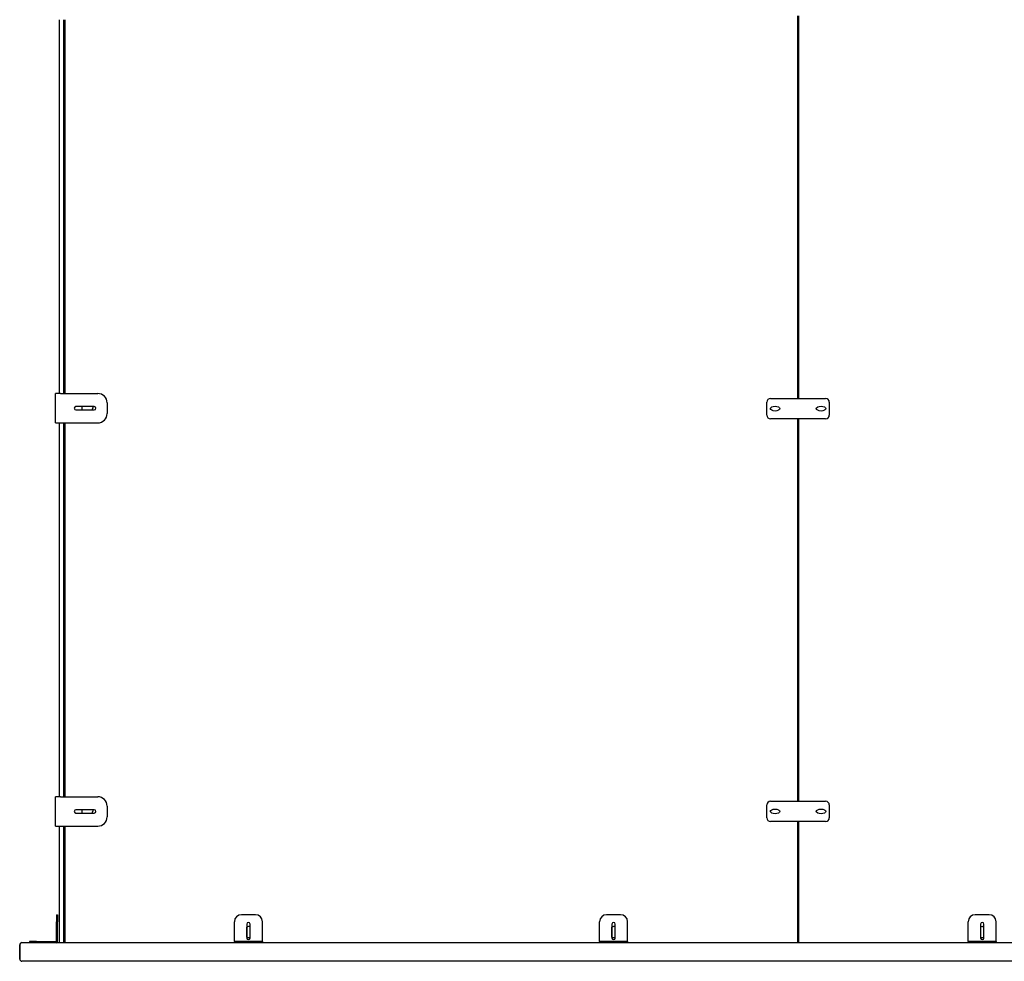
# Model space of a CAD drawing. Units: inches. Extents: x 1405 to 3218, y 39 to 1417.
# Drawn here: x 1407 to 1513, y 342 to 443 of the extents above; entities that cross this region are included whole.
import ezdxf

# ---------------------------------------------------------------- set-up
doc = ezdxf.new("R2010")
doc.units = ezdxf.units.IN
doc.header["$LTSCALE"] = 96
doc.header["$MEASUREMENT"] = 0

msp = doc.modelspace()

# ---------------------------------------------------------------- linework, layer by layer
at = {"color": 7, "linetype": 'Continuous', "lineweight": 25}
for p, q in [((1411.58, 402.89), (1411.58, 442.99)), ((1412.05, 402.89), (1412.05, 442.99)), ((1412.21, 402.89), (1412.21, 442.99)), ((1490.75, 443.39), (1490.75, 402.36)), ((1490.88, 402.36), (1490.88, 443.39)), ((1411.18, 399.74), (1411.18, 402.89)), ((1411.7, 402.89), (1411.18, 402.89)), ((1411.7, 402.89), (1415.7, 402.89)), ((1415.32, 401.49), (1413.35, 401.49)), ((1416.7, 401.89), (1416.7, 400.74)), ((1487.47, 400.58), (1487.47, 401.96)), ((1487.47, 400.58), (1487.47, 401.96)), ((1487.86, 402.36), (1493.77, 402.36)), ((1487.86, 402.36), (1493.77, 402.36)), ((1494.16, 401.96), (1494.16, 400.58)), ((1494.16, 401.96), (1494.16, 400.58)), ((1413.35, 401.14), (1415.32, 401.14)), ((1411.18, 399.74), (1411.7, 399.74)), ((1411.58, 359.64), (1411.58, 399.74)), ((1411.7, 399.74), (1415.7, 399.74)), ((1412.05, 359.64), (1412.05, 399.74)), ((1412.21, 359.64), (1412.21, 399.74)), ((1493.77, 400.19), (1487.86, 400.19)), ((1493.77, 400.19), (1487.86, 400.19)), ((1490.75, 400.19), (1490.75, 359.16)), ((1490.88, 359.16), (1490.88, 400.19)), ((1411.18, 356.49), (1411.18, 359.64)), ((1411.7, 359.64), (1411.18, 359.64)), ((1411.7, 359.64), (1415.7, 359.64)), ((1487.86, 359.16), (1493.77, 359.16)), ((1487.86, 359.16), (1493.77, 359.16)), ((1415.32, 358.24), (1413.35, 358.24)), ((1416.7, 358.64), (1416.7, 357.49)), ((1487.47, 357.38), (1487.47, 358.76)), ((1487.47, 357.38), (1487.47, 358.76)), ((1494.16, 358.76), (1494.16, 357.38)), ((1494.16, 358.76), (1494.16, 357.38)), ((1413.35, 357.89), (1415.32, 357.89)), ((1493.77, 356.99), (1487.86, 356.99)), ((1493.77, 356.99), (1487.86, 356.99)), ((1490.75, 356.99), (1490.75, 343.99)), ((1490.88, 343.99), (1490.88, 356.99)), ((1411.18, 356.49), (1411.7, 356.49)), ((1411.58, 343.99), (1411.58, 356.49)), ((1411.7, 356.49), (1415.7, 356.49)), ((1412.05, 343.99), (1412.05, 356.49)), ((1412.21, 343.99), (1412.21, 356.49)), ((1411.27, 346.99), (1411.27, 346.24)), ((1411.27, 346.99), (1411.39, 346.99)), ((1411.39, 346.99), (1411.39, 346.24)), ((1432.61, 346.99), (1431.11, 346.99)), ((1432.61, 346.99), (1431.11, 346.99)), ((1471.78, 346.99), (1470.28, 346.99)), ((1471.78, 346.99), (1470.28, 346.99)), ((1511.31, 346.99), (1509.81, 346.99)), ((1511.31, 346.99), (1509.81, 346.99)), ((1411.27, 344.13), (1411.27, 346.24)), ((1411.39, 344.13), (1411.39, 346.24)), ((1430.36, 344.13), (1430.36, 346.24)), ((1430.36, 344.13), (1430.36, 346.24)), ((1431.68, 345.99), (1431.68, 344.49)), ((1431.68, 345.99), (1431.68, 344.49)), ((1431.68, 344.57), (1431.68, 345.67)), ((1432.04, 344.49), (1432.04, 345.99)), ((1432.04, 344.49), (1432.04, 345.99)), ((1433.36, 344.13), (1433.36, 346.24)), ((1433.36, 344.13), (1433.36, 346.24)), ((1469.53, 344.13), (1469.53, 346.24)), ((1469.53, 344.13), (1469.53, 346.24)), ((1470.85, 345.99), (1470.85, 344.49)), ((1470.85, 345.99), (1470.85, 344.49)), ((1470.85, 344.57), (1470.85, 345.67)), ((1471.21, 344.49), (1471.21, 345.99)), ((1471.21, 344.49), (1471.21, 345.99)), ((1472.53, 344.13), (1472.53, 346.24)), ((1472.53, 344.13), (1472.53, 346.24)), ((1509.06, 344.13), (1509.06, 346.24)), ((1509.06, 344.13), (1509.06, 346.24)), ((1510.38, 345.99), (1510.38, 344.49)), ((1510.38, 345.99), (1510.38, 344.49)), ((1510.43, 344.54), (1510.43, 345.7)), ((1510.74, 344.49), (1510.74, 345.99)), ((1510.74, 344.49), (1510.74, 345.99)), ((1512.06, 344.13), (1512.06, 346.24)), ((1512.06, 344.13), (1512.06, 346.24)), ((1407.33, 343.75), (1407.33, 342.23)), ((1407.33, 342.23), (1407.33, 343.75)), ((1407.57, 343.99), (1562.33, 343.99)), ((1408.39, 344.11), (1408.39, 343.99)), ((1409.14, 344.11), (1408.39, 344.11)), ((1409.14, 344.11), (1411.25, 344.11)), ((1430.36, 344.11), (1430.36, 344.13)), ((1430.36, 344.11), (1430.36, 344.13)), ((1430.36, 344.11), (1430.36, 343.99)), ((1431.11, 344.11), (1430.36, 344.11)), ((1430.36, 344.11), (1430.36, 343.99)), ((1431.11, 344.11), (1430.36, 344.11)), ((1432.61, 344.11), (1431.11, 344.11)), ((1432.61, 344.11), (1431.11, 344.11)), ((1433.36, 344.11), (1432.61, 344.11)), ((1433.36, 344.11), (1432.61, 344.11)), ((1433.36, 344.13), (1433.36, 344.11)), ((1433.36, 344.13), (1433.36, 344.11)), ((1433.36, 344.11), (1433.36, 343.99)), ((1433.36, 344.11), (1433.36, 343.99)), ((1469.53, 344.11), (1469.53, 344.13)), ((1469.53, 344.11), (1469.53, 344.13)), ((1469.53, 344.11), (1469.53, 343.99)), ((1470.28, 344.11), (1469.53, 344.11)), ((1469.53, 344.11), (1469.53, 343.99)), ((1470.28, 344.11), (1469.53, 344.11)), ((1471.78, 344.11), (1470.28, 344.11)), ((1471.78, 344.11), (1470.28, 344.11)), ((1472.53, 344.11), (1471.78, 344.11)), ((1472.53, 344.11), (1471.78, 344.11)), ((1472.53, 344.13), (1472.53, 344.11)), ((1472.53, 344.13), (1472.53, 344.11)), ((1472.53, 344.11), (1472.53, 343.99)), ((1472.53, 344.11), (1472.53, 343.99)), ((1509.06, 344.11), (1509.06, 344.13)), ((1509.06, 344.11), (1509.06, 344.13)), ((1509.06, 344.11), (1509.06, 343.99)), ((1509.81, 344.11), (1509.06, 344.11)), ((1509.06, 344.11), (1509.06, 343.99)), ((1509.81, 344.11), (1509.06, 344.11)), ((1511.31, 344.11), (1509.81, 344.11)), ((1511.31, 344.11), (1509.81, 344.11)), ((1512.06, 344.11), (1511.31, 344.11)), ((1512.06, 344.11), (1511.31, 344.11)), ((1512.06, 344.13), (1512.06, 344.11)), ((1512.06, 344.13), (1512.06, 344.11)), ((1512.06, 344.11), (1512.06, 343.99)), ((1512.06, 344.11), (1512.06, 343.99)), ((1562.33, 341.99), (1407.57, 341.99))]:
    msp.add_line(p, q, dxfattribs=at)
at = {"color": 7, "linetype": 'Continuous', "lineweight": 25, "flags": 128}
for points in [[(1415.14, 401.49), (1415.16, 401.41), (1415.16, 401.32)], [(1415.15, 358.24), (1415.16, 358.2), (1415.16, 358.11)]]:
    msp.add_lwpolyline(points, dxfattribs=at)
at = {"color": 7, "linetype": 'Continuous', "lineweight": 25}
for centre, radius, start, end in [((1415.7, 401.89), 1, 0, 90), ((1413.35, 401.31), 0.177, 90, 270), ((1414.57, 401.32), 0.591, 163.3243, 198.2429), ((1414.57, 401.32), 0.591, 341.7571, 0), ((1415.32, 401.31), 0.177, 270, 90), ((1487.86, 401.96), 0.394, 90, 180), ((1487.86, 401.96), 0.394, 90, 180), ((1493.77, 401.96), 0.394, 0, 90), ((1493.77, 401.96), 0.394, 0, 90), ((1415.7, 400.74), 1, 270, 0), ((1487.86, 400.58), 0.394, 180, 270), ((1487.86, 400.58), 0.394, 180, 270), ((1493.77, 400.58), 0.394, 270, 0), ((1493.77, 400.58), 0.394, 270, 0), ((1415.7, 358.64), 1, 0, 90), ((1487.86, 358.76), 0.394, 90, 180), ((1487.86, 358.76), 0.394, 90, 180), ((1493.77, 358.76), 0.394, 0, 90), ((1493.77, 358.76), 0.394, 0, 90), ((1413.35, 358.06), 0.177, 90, 270), ((1414.57, 358.11), 0.591, 167.4698, 202.5225), ((1414.57, 358.11), 0.591, 337.4775, 0), ((1415.32, 358.06), 0.177, 270, 90), ((1415.7, 357.49), 1, 270, 0), ((1487.86, 357.38), 0.394, 180, 270), ((1487.86, 357.38), 0.394, 180, 270), ((1493.77, 357.38), 0.394, 270, 0), ((1493.77, 357.38), 0.394, 270, 0), ((1431.11, 346.24), 0.75, 90, 180), ((1431.11, 346.24), 0.75, 90, 180), ((1432.61, 346.24), 0.75, 0, 90), ((1432.61, 346.24), 0.75, 0, 90), ((1470.28, 346.24), 0.75, 90, 180), ((1470.28, 346.24), 0.75, 90, 180), ((1471.78, 346.24), 0.75, 0, 90), ((1471.78, 346.24), 0.75, 0, 90), ((1509.81, 346.24), 0.75, 90, 180), ((1509.81, 346.24), 0.75, 90, 180), ((1511.31, 346.24), 0.75, 0, 90), ((1511.31, 346.24), 0.75, 0, 90), ((1431.86, 345.99), 0.177, 0, 180), ((1431.86, 345.99), 0.177, 0, 180), ((1431.9, 345.12), 0.591, 76.0223, 111.0053), ((1471.03, 345.99), 0.177, 0, 180), ((1471.03, 345.99), 0.177, 0, 180), ((1471.07, 345.12), 0.591, 76.3448, 111.3412), ((1510.56, 345.99), 0.177, 0, 180), ((1510.56, 345.99), 0.177, 0, 180), ((1510.56, 345.12), 0.591, 72.8298, 107.7454), ((1431.9, 345.12), 0.591, 248.9947, 283.9777), ((1431.86, 344.49), 0.177, 180, 0), ((1431.86, 344.49), 0.177, 180, 0), ((1471.07, 345.12), 0.591, 248.6588, 283.6552), ((1471.03, 344.49), 0.177, 180, 0), ((1471.03, 344.49), 0.177, 180, 0), ((1510.56, 345.12), 0.591, 252.2546, 287.1702), ((1510.56, 344.49), 0.177, 180, 0), ((1510.56, 344.49), 0.177, 180, 0), ((1407.57, 343.75), 0.24, 90, 180), ((1407.57, 343.75), 0.24, 90, 180), ((1411.25, 344.13), 0.144, 270, 0), ((1411.25, 344.13), 0.024, 270, 0), ((1407.57, 342.23), 0.24, 180, 270), ((1407.57, 342.23), 0.24, 180, 270)]:
    msp.add_arc(centre, radius, start, end, dxfattribs=at)
for centre, major_axis in [((1488.35, 401.27), (-0.512, 0)), ((1488.35, 401.27), (-0.512, 0)), ((1493.28, 401.27), (0.512, 0)), ((1493.28, 401.27), (0.512, 0)), ((1488.35, 358.07), (-0.512, 0)), ((1488.35, 358.07), (-0.512, 0)), ((1493.28, 358.07), (0.512, 0)), ((1493.28, 358.07), (0.512, 0))]:
    msp.add_ellipse(centre, major_axis=major_axis, ratio=0.5, dxfattribs=at)

doc.saveas('drawing.dxf')
